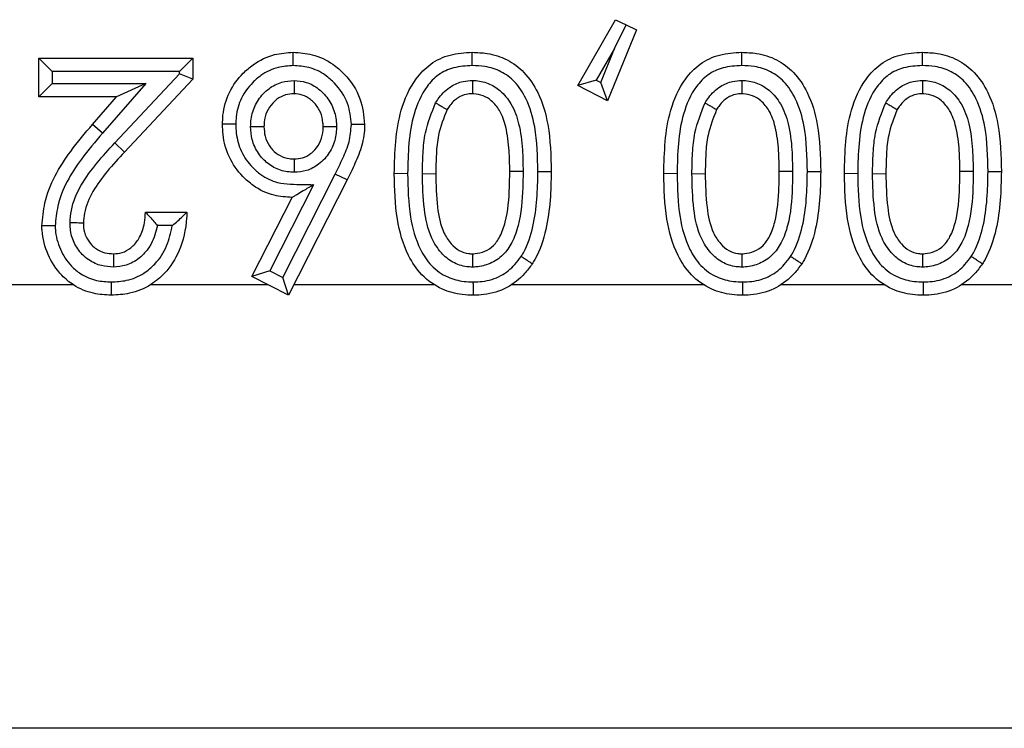
# Model space of a CAD drawing. Units: inches. Extents: x 0.5 to 8, y 0.3 to 10.7.
# Drawn here: x 2.4 to 2.4, y 5.2 to 5.3 of the extents above; entities that cross this region are included whole.
import ezdxf

# ---------------------------------------------------------------- set-up
doc = ezdxf.new("R2010")
doc.units = ezdxf.units.IN
doc.header["$MEASUREMENT"] = 0

msp = doc.modelspace()

# ---------------------------------------------------------------- linework, layer by layer
at = {"color": 7, "linetype": 'Continuous', "lineweight": 25}
for p, q in [((2.392203, 5.286911), (2.395041, 5.291863)), ((2.394957, 5.289706), (2.395823, 5.291483)), ((2.395041, 5.291863), (2.395823, 5.291483)), ((2.395823, 5.291483), (2.396606, 5.291102)), ((2.396606, 5.291102), (2.394429, 5.28576)), ((2.394957, 5.289706), (2.393589, 5.28732)), ((2.393916, 5.287151), (2.394957, 5.289706)), ((2.351693, 5.286076), (2.351693, 5.28897)), ((2.352693, 5.28797), (2.351693, 5.28897)), ((2.351693, 5.28897), (2.363268, 5.28897)), ((2.363268, 5.28897), (2.362268, 5.28797)), ((2.363268, 5.28897), (2.363268, 5.287391)), ((2.352693, 5.28797), (2.352693, 5.287076)), ((2.362268, 5.28797), (2.352693, 5.28797)), ((2.357399, 5.282605), (2.362268, 5.287787)), ((2.362268, 5.287787), (2.362268, 5.28797)), ((2.363268, 5.287391), (2.362268, 5.287787)), ((2.352693, 5.287076), (2.351693, 5.286076)), ((2.352693, 5.287076), (2.359736, 5.287076)), ((2.359736, 5.287076), (2.356478, 5.283343)), ((2.359736, 5.287076), (2.357536, 5.286076)), ((2.363268, 5.287391), (2.358127, 5.28192)), ((2.393589, 5.28732), (2.392203, 5.286911)), ((2.393589, 5.28732), (2.393916, 5.287151)), ((2.394429, 5.28576), (2.393916, 5.287151)), ((2.394429, 5.28576), (2.392203, 5.286911)), ((2.357536, 5.286076), (2.351693, 5.286076)), ((2.355724, 5.284), (2.357536, 5.286076)), ((2.356478, 5.283343), (2.355724, 5.284)), ((2.358127, 5.28192), (2.357399, 5.282605)), ((2.379403, 5.280302), (2.378403, 5.280296)), ((2.380519, 5.280307), (2.381519, 5.280296)), ((2.389199, 5.280454), (2.3902, 5.28046)), ((2.399658, 5.280302), (2.398658, 5.280296)), ((2.400774, 5.280307), (2.401774, 5.280296)), ((2.409454, 5.280454), (2.410454, 5.28046)), ((2.413235, 5.280302), (2.412235, 5.280296)), ((2.414351, 5.280307), (2.415351, 5.280296)), ((2.423031, 5.280454), (2.424031, 5.28046)), ((2.370021, 5.272507), (2.373972, 5.280271)), ((2.374869, 5.27983), (2.37046, 5.271164)), ((2.374869, 5.27983), (2.373972, 5.280271)), ((2.372337, 5.279468), (2.369047, 5.273001)), ((2.367702, 5.272562), (2.370727, 5.278509)), ((2.359706, 5.277396), (2.362822, 5.277396)), ((2.36172, 5.276396), (2.360604, 5.276396)), ((2.369047, 5.273001), (2.367702, 5.272562)), ((2.369047, 5.273001), (2.370021, 5.272507)), ((2.37046, 5.271164), (2.367702, 5.272562)), ((2.37046, 5.271164), (2.370021, 5.272507)), ((2.317176, 5.271962), (2.354262, 5.271962)), ((2.360093, 5.271962), (2.368885, 5.271962)), ((2.370866, 5.271962), (2.381385, 5.271962)), ((2.387226, 5.271962), (2.40164, 5.271962)), ((2.407481, 5.271962), (2.415217, 5.271962)), ((2.421058, 5.271962), (2.425812, 5.271962)), ((2.582086, 5.238634), (2.315975, 5.238634))]:
    msp.add_line(p, q, dxfattribs=at)
for points, knots in [([(2.365493, 5.284011), (2.3655, 5.284234), (2.365525, 5.285056), (2.36592, 5.286448), (2.366834, 5.28769), (2.367979, 5.288679), (2.369269, 5.289311), (2.370337, 5.289383), (2.370807, 5.289415)], [0, 0, 0, 0, 0.079779, 0.293368, 0.503676, 0.620162, 0.832534, 1, 1, 1, 1]), ([(2.37081, 5.288415), (2.37081, 5.28845), (2.37081, 5.288524), (2.370809, 5.288708), (2.370809, 5.288956), (2.370808, 5.289209), (2.370807, 5.289382), (2.370807, 5.289404), (2.370807, 5.289415)], [0, 0, 0, 0, 0.067806, 0.141597, 0.356252, 0.570852, 0.785425, 1, 1, 1, 1]), ([(2.370807, 5.289415), (2.371288, 5.289383), (2.372344, 5.289311), (2.373676, 5.288676), (2.374927, 5.287555), (2.375969, 5.286042), (2.37611, 5.284646), (2.376177, 5.283986)], [0, 0, 0, 0, 0.1702971, 0.3738723, 0.5076852, 0.7673069, 1, 1, 1, 1]), ([(2.378403, 5.280296), (2.378446, 5.281909), (2.378512, 5.284402), (2.379749, 5.287202), (2.381098, 5.288616), (2.382602, 5.289317), (2.383701, 5.289382), (2.384263, 5.289415)], [0, 0, 0, 0, 0.391421, 0.605165, 0.731884, 0.862934, 1, 1, 1, 1]), ([(2.384263, 5.288415), (2.384263, 5.288456), (2.384263, 5.28853), (2.384263, 5.288713), (2.384263, 5.288956), (2.384263, 5.289209), (2.384263, 5.289382), (2.384263, 5.289404), (2.384263, 5.289415)], [0, 0, 0, 0, 0.079283, 0.141508, 0.35616, 0.570783, 0.785391, 1, 1, 1, 1]), ([(2.384263, 5.289415), (2.384638, 5.289399), (2.385536, 5.289362), (2.386925, 5.288928), (2.388277, 5.287906), (2.389382, 5.286223), (2.390127, 5.283663), (2.390173, 5.28164), (2.3902, 5.28046)], [0, 0, 0, 0, 0.092379, 0.221351, 0.351729, 0.502392, 0.709855, 1, 1, 1, 1]), ([(2.398658, 5.280296), (2.3987, 5.281909), (2.398766, 5.284402), (2.400004, 5.287202), (2.401353, 5.288616), (2.402856, 5.289317), (2.403956, 5.289382), (2.404518, 5.289415)], [0, 0, 0, 0, 0.391421, 0.605165, 0.731884, 0.862934, 1, 1, 1, 1]), ([(2.404517, 5.288415), (2.404517, 5.288456), (2.404517, 5.28853), (2.404517, 5.288713), (2.404518, 5.288956), (2.404518, 5.289209), (2.404518, 5.289382), (2.404518, 5.289404), (2.404518, 5.289415)], [0, 0, 0, 0, 0.079283, 0.141508, 0.35616, 0.570783, 0.785391, 1, 1, 1, 1]), ([(2.404518, 5.289415), (2.404892, 5.289399), (2.405791, 5.289362), (2.40718, 5.288928), (2.408531, 5.287906), (2.409637, 5.286223), (2.410382, 5.283663), (2.410428, 5.28164), (2.410454, 5.28046)], [0, 0, 0, 0, 0.092379, 0.221351, 0.351729, 0.502392, 0.709855, 1, 1, 1, 1]), ([(2.412235, 5.280296), (2.412278, 5.281909), (2.412344, 5.284402), (2.413581, 5.287202), (2.41493, 5.288616), (2.416434, 5.289317), (2.417533, 5.289382), (2.418095, 5.289415)], [0, 0, 0, 0, 0.391421, 0.6051654, 0.7318836, 0.8629335, 1, 1, 1, 1]), ([(2.418095, 5.288415), (2.418095, 5.288456), (2.418095, 5.28853), (2.418095, 5.288713), (2.418095, 5.288956), (2.418095, 5.289209), (2.418095, 5.289382), (2.418095, 5.289404), (2.418095, 5.289415)], [0, 0, 0, 0, 0.079283, 0.141508, 0.3561602, 0.5707827, 0.7853911, 1, 1, 1, 1]), ([(2.418095, 5.289415), (2.41847, 5.289399), (2.419368, 5.289362), (2.420757, 5.288928), (2.422108, 5.287906), (2.423214, 5.286223), (2.423959, 5.283663), (2.424005, 5.28164), (2.424031, 5.28046)], [0, 0, 0, 0, 0.0923786, 0.2213513, 0.3517293, 0.5023915, 0.7098547, 1, 1, 1, 1]), ([(2.37081, 5.288415), (2.370426, 5.28839), (2.369563, 5.288334), (2.368516, 5.287822), (2.367587, 5.287016), (2.366839, 5.286006), (2.366518, 5.284869), (2.366499, 5.284199), (2.366494, 5.284011)], [0, 0, 0, 0, 0.167914, 0.37662, 0.495116, 0.70597, 0.917568, 1, 1, 1, 1]), ([(2.375177, 5.283982), (2.375123, 5.284521), (2.375009, 5.285668), (2.374147, 5.286906), (2.373133, 5.287821), (2.372055, 5.288333), (2.371205, 5.288389), (2.37081, 5.288415)], [0, 0, 0, 0, 0.232847, 0.4962756, 0.6304588, 0.8286144, 1, 1, 1, 1]), ([(2.384263, 5.288415), (2.383788, 5.288389), (2.382897, 5.28834), (2.381683, 5.287782), (2.38058, 5.286609), (2.379491, 5.284099), (2.379438, 5.281818), (2.379403, 5.280302)], [0, 0, 0, 0, 0.13265, 0.249162, 0.364917, 0.577989, 1, 1, 1, 1]), ([(2.389199, 5.280454), (2.389176, 5.281579), (2.389137, 5.283452), (2.388474, 5.285766), (2.387549, 5.287193), (2.386454, 5.288028), (2.385321, 5.288373), (2.384581, 5.288402), (2.384263, 5.288415)], [0, 0, 0, 0, 0.317384, 0.528295, 0.671649, 0.790765, 0.910141, 1, 1, 1, 1]), ([(2.404517, 5.288415), (2.404043, 5.288389), (2.403152, 5.28834), (2.401938, 5.287782), (2.400834, 5.286609), (2.399746, 5.284099), (2.399693, 5.281818), (2.399658, 5.280302)], [0, 0, 0, 0, 0.13265, 0.249162, 0.364917, 0.577989, 1, 1, 1, 1]), ([(2.409454, 5.280454), (2.409431, 5.281579), (2.409392, 5.283452), (2.408729, 5.285766), (2.407804, 5.287193), (2.406708, 5.288028), (2.405575, 5.288373), (2.404835, 5.288402), (2.404517, 5.288415)], [0, 0, 0, 0, 0.317384, 0.528295, 0.671649, 0.790765, 0.910141, 1, 1, 1, 1]), ([(2.418095, 5.288415), (2.41762, 5.288389), (2.416729, 5.28834), (2.415515, 5.287782), (2.414412, 5.286609), (2.413323, 5.284099), (2.41327, 5.281818), (2.413235, 5.280302)], [0, 0, 0, 0, 0.13265, 0.249162, 0.364917, 0.577989, 1, 1, 1, 1]), ([(2.423031, 5.280454), (2.423008, 5.281579), (2.422969, 5.283452), (2.422306, 5.285766), (2.421381, 5.287193), (2.420286, 5.288028), (2.419153, 5.288373), (2.418413, 5.288402), (2.418095, 5.288415)], [0, 0, 0, 0, 0.317384, 0.528295, 0.671649, 0.790765, 0.910141, 1, 1, 1, 1]), ([(2.367608, 5.28383), (2.367614, 5.283972), (2.367634, 5.28449), (2.367855, 5.285377), (2.368403, 5.28618), (2.369097, 5.286802), (2.369885, 5.287221), (2.370556, 5.287275), (2.370868, 5.287301)], [0, 0, 0, 0, 0.080516, 0.294567, 0.508737, 0.620494, 0.823567, 1, 1, 1, 1]), ([(2.370868, 5.287301), (2.370868, 5.287279), (2.370867, 5.287204), (2.370867, 5.287019), (2.370867, 5.286758), (2.370867, 5.286504), (2.370867, 5.286332), (2.370867, 5.28631), (2.370867, 5.286299)], [0, 0, 0, 0, 0.042517, 0.142593, 0.357298, 0.571644, 0.785819, 1, 1, 1, 1]), ([(2.370868, 5.287301), (2.37118, 5.287273), (2.371845, 5.287213), (2.372611, 5.286775), (2.373288, 5.286145), (2.373833, 5.285334), (2.374036, 5.284456), (2.374057, 5.283956), (2.374062, 5.283837)], [0, 0, 0, 0, 0.1788574, 0.3813315, 0.4917549, 0.7114829, 0.9314438, 1, 1, 1, 1]), ([(2.381513, 5.285614), (2.3816, 5.285751), (2.381904, 5.286229), (2.382569, 5.286859), (2.38348, 5.287253), (2.384046, 5.287286), (2.384283, 5.2873)], [0, 0, 0, 0, 0.143195, 0.500922, 0.791364, 1, 1, 1, 1]), ([(2.384283, 5.2873), (2.384283, 5.287271), (2.384282, 5.287197), (2.384281, 5.287013), (2.38428, 5.286758), (2.384278, 5.286504), (2.384277, 5.286332), (2.384277, 5.28631), (2.384277, 5.286299)], [0, 0, 0, 0, 0.054927, 0.141836, 0.356505, 0.571043, 0.785521, 1, 1, 1, 1]), ([(2.384283, 5.2873), (2.384328, 5.287298), (2.384724, 5.287283), (2.385472, 5.28714), (2.386448, 5.28653), (2.387298, 5.285494), (2.387842, 5.283939), (2.388055, 5.28222), (2.388075, 5.281028), (2.388084, 5.280496)], [0, 0, 0, 0, 0.015684, 0.136379, 0.257019, 0.405285, 0.589192, 0.816428, 1, 1, 1, 1]), ([(2.401767, 5.285614), (2.401854, 5.285751), (2.402159, 5.286229), (2.402824, 5.286859), (2.403735, 5.287253), (2.404301, 5.287286), (2.404538, 5.2873)], [0, 0, 0, 0, 0.143195, 0.500922, 0.791364, 1, 1, 1, 1]), ([(2.404538, 5.2873), (2.404537, 5.287271), (2.404537, 5.287197), (2.404536, 5.287013), (2.404534, 5.286758), (2.404533, 5.286504), (2.404532, 5.286332), (2.404532, 5.28631), (2.404532, 5.286299)], [0, 0, 0, 0, 0.0549271, 0.1418365, 0.3565046, 0.5710434, 0.7855206, 1, 1, 1, 1]), ([(2.404538, 5.2873), (2.404583, 5.287298), (2.404978, 5.287283), (2.405727, 5.28714), (2.406703, 5.28653), (2.407552, 5.285494), (2.408097, 5.283939), (2.40831, 5.28222), (2.408329, 5.281028), (2.408338, 5.280496)], [0, 0, 0, 0, 0.015684, 0.136379, 0.257019, 0.405285, 0.589192, 0.816428, 1, 1, 1, 1]), ([(2.415345, 5.285614), (2.415432, 5.285751), (2.415736, 5.286229), (2.416401, 5.286859), (2.417312, 5.287253), (2.417878, 5.287286), (2.418115, 5.2873)], [0, 0, 0, 0, 0.143195, 0.500922, 0.791364, 1, 1, 1, 1]), ([(2.418115, 5.2873), (2.418115, 5.287271), (2.418114, 5.287197), (2.418113, 5.287013), (2.418112, 5.286758), (2.41811, 5.286504), (2.418109, 5.286332), (2.418109, 5.28631), (2.418109, 5.286299)], [0, 0, 0, 0, 0.0549271, 0.1418365, 0.3565046, 0.5710434, 0.7855206, 1, 1, 1, 1]), ([(2.418115, 5.2873), (2.41816, 5.287298), (2.418556, 5.287283), (2.419304, 5.28714), (2.42028, 5.28653), (2.42113, 5.285494), (2.421674, 5.283939), (2.421887, 5.28222), (2.421907, 5.281028), (2.421915, 5.280496)], [0, 0, 0, 0, 0.015684, 0.136379, 0.257019, 0.405285, 0.589192, 0.816428, 1, 1, 1, 1]), ([(2.370867, 5.286299), (2.370651, 5.286283), (2.370195, 5.286248), (2.369654, 5.285958), (2.369174, 5.285526), (2.368784, 5.28496), (2.368629, 5.284322), (2.368614, 5.283944), (2.368609, 5.283833)], [0, 0, 0, 0, 0.17289, 0.367177, 0.480721, 0.693807, 0.910746, 1, 1, 1, 1]), ([(2.373061, 5.283833), (2.373057, 5.283927), (2.373042, 5.284292), (2.3729, 5.284927), (2.372508, 5.285503), (2.372037, 5.285943), (2.371519, 5.286243), (2.371074, 5.286281), (2.370867, 5.286299)], [0, 0, 0, 0, 0.076815, 0.300877, 0.523355, 0.636567, 0.830566, 1, 1, 1, 1]), ([(2.384277, 5.286299), (2.384117, 5.28629), (2.38374, 5.28627), (2.383121, 5.286002), (2.382661, 5.285557), (2.382442, 5.285212), (2.382375, 5.285106)], [0, 0, 0, 0, 0.202658, 0.479212, 0.839189, 1, 1, 1, 1]), ([(2.387083, 5.280495), (2.387075, 5.281004), (2.387057, 5.282117), (2.38687, 5.283658), (2.386426, 5.284967), (2.385787, 5.285756), (2.385094, 5.286193), (2.38458, 5.286287), (2.384308, 5.286298), (2.384277, 5.286299)], [0, 0, 0, 0, 0.213717, 0.467466, 0.649577, 0.785494, 0.885415, 0.986958, 1, 1, 1, 1]), ([(2.404532, 5.286299), (2.404372, 5.28629), (2.403995, 5.28627), (2.403376, 5.286002), (2.402916, 5.285557), (2.402697, 5.285212), (2.402629, 5.285106)], [0, 0, 0, 0, 0.202658, 0.479212, 0.839189, 1, 1, 1, 1]), ([(2.407338, 5.280495), (2.40733, 5.281004), (2.407312, 5.282117), (2.407125, 5.283658), (2.406681, 5.284967), (2.406041, 5.285756), (2.405349, 5.286193), (2.404835, 5.286287), (2.404563, 5.286298), (2.404532, 5.286299)], [0, 0, 0, 0, 0.213717, 0.467466, 0.649577, 0.785494, 0.885415, 0.986958, 1, 1, 1, 1]), ([(2.418109, 5.286299), (2.417949, 5.28629), (2.417572, 5.28627), (2.416953, 5.286002), (2.416493, 5.285557), (2.416274, 5.285212), (2.416206, 5.285106)], [0, 0, 0, 0, 0.202658, 0.479212, 0.839189, 1, 1, 1, 1]), ([(2.420915, 5.280495), (2.420907, 5.281004), (2.420889, 5.282117), (2.420702, 5.283658), (2.420258, 5.284967), (2.419618, 5.285756), (2.418926, 5.286193), (2.418412, 5.286287), (2.41814, 5.286298), (2.418109, 5.286299)], [0, 0, 0, 0, 0.213717, 0.467466, 0.649577, 0.785494, 0.885415, 0.986958, 1, 1, 1, 1]), ([(2.380519, 5.280307), (2.380529, 5.280817), (2.380548, 5.281838), (2.380715, 5.283659), (2.381211, 5.284875), (2.381513, 5.285614)], [0, 0, 0, 0, 0.2814599, 0.563186, 1, 1, 1, 1]), ([(2.381513, 5.285614), (2.381539, 5.285599), (2.381602, 5.285562), (2.381761, 5.285468), (2.381979, 5.285339), (2.382197, 5.28521), (2.382346, 5.285123), (2.382365, 5.285112), (2.382375, 5.285106)], [0, 0, 0, 0, 0.05746, 0.141767, 0.356432, 0.570988, 0.785493, 1, 1, 1, 1]), ([(2.400774, 5.280307), (2.400783, 5.280817), (2.400803, 5.281838), (2.400969, 5.283659), (2.401466, 5.284875), (2.401767, 5.285614)], [0, 0, 0, 0, 0.2814599, 0.563186, 1, 1, 1, 1]), ([(2.401767, 5.285614), (2.401793, 5.285599), (2.401857, 5.285562), (2.402015, 5.285468), (2.402234, 5.285339), (2.402452, 5.28521), (2.402601, 5.285123), (2.40262, 5.285112), (2.402629, 5.285106)], [0, 0, 0, 0, 0.05746, 0.141767, 0.356432, 0.570988, 0.785493, 1, 1, 1, 1]), ([(2.414351, 5.280307), (2.414361, 5.280817), (2.41438, 5.281838), (2.414547, 5.283659), (2.415043, 5.284875), (2.415345, 5.285614)], [0, 0, 0, 0, 0.28146, 0.563186, 1, 1, 1, 1]), ([(2.415345, 5.285614), (2.41537, 5.285599), (2.415434, 5.285562), (2.415593, 5.285468), (2.415811, 5.285339), (2.416029, 5.28521), (2.416178, 5.285123), (2.416197, 5.285112), (2.416206, 5.285106)], [0, 0, 0, 0, 0.0574601, 0.1417675, 0.3564319, 0.5709883, 0.7854932, 1, 1, 1, 1]), ([(2.382375, 5.285106), (2.382123, 5.284476), (2.381693, 5.283401), (2.381547, 5.281753), (2.381528, 5.280787), (2.381519, 5.280296)], [0, 0, 0, 0, 0.410575, 0.700723, 1, 1, 1, 1]), ([(2.402629, 5.285106), (2.402377, 5.284476), (2.401948, 5.283401), (2.401801, 5.281753), (2.401783, 5.280787), (2.401774, 5.280296)], [0, 0, 0, 0, 0.410575, 0.700723, 1, 1, 1, 1]), ([(2.416206, 5.285106), (2.415955, 5.284476), (2.415525, 5.283401), (2.415379, 5.281753), (2.41536, 5.280787), (2.415351, 5.280296)], [0, 0, 0, 0, 0.410575, 0.700723, 1, 1, 1, 1]), ([(2.351916, 5.27637), (2.351969, 5.276953), (2.352155, 5.27898), (2.353672, 5.281586), (2.355164, 5.283341), (2.355724, 5.284)], [0, 0, 0, 0, 0.201317, 0.699738, 1, 1, 1, 1]), ([(2.370727, 5.278509), (2.370274, 5.278538), (2.369233, 5.278607), (2.367954, 5.279231), (2.36681, 5.280232), (2.365917, 5.281492), (2.365528, 5.282906), (2.365502, 5.28375), (2.365493, 5.284011)], [0, 0, 0, 0, 0.16074, 0.368836, 0.489741, 0.699977, 0.907272, 1, 1, 1, 1]), ([(2.366494, 5.284011), (2.36646, 5.284011), (2.366386, 5.284011), (2.366202, 5.284011), (2.365953, 5.284011), (2.365699, 5.284011), (2.365527, 5.284011), (2.365504, 5.284011), (2.365493, 5.284011)], [0, 0, 0, 0, 0.065207, 0.141628, 0.356284, 0.570876, 0.785438, 1, 1, 1, 1]), ([(2.366494, 5.284011), (2.3665, 5.283788), (2.366522, 5.283087), (2.366839, 5.281924), (2.367572, 5.280898), (2.368493, 5.280086), (2.369787, 5.279471), (2.371179, 5.279504), (2.372079, 5.279476), (2.372337, 5.279468)], [0, 0, 0, 0, 0.078932, 0.247904, 0.417, 0.516741, 0.680869, 0.908592, 1, 1, 1, 1]), ([(2.356478, 5.283343), (2.355936, 5.282706), (2.354544, 5.281069), (2.353135, 5.278687), (2.352963, 5.276873), (2.352916, 5.276376)], [0, 0, 0, 0, 0.31678, 0.8129, 1, 1, 1, 1]), ([(2.367608, 5.28383), (2.367634, 5.283831), (2.367708, 5.283831), (2.367892, 5.283831), (2.36815, 5.283832), (2.368404, 5.283833), (2.368576, 5.283833), (2.368598, 5.283833), (2.368609, 5.283833)], [0, 0, 0, 0, 0.0485567, 0.1421045, 0.3567866, 0.5712569, 0.7856267, 1, 1, 1, 1]), ([(2.370878, 5.280401), (2.370706, 5.280409), (2.370182, 5.280431), (2.36933, 5.280714), (2.36862, 5.281268), (2.368059, 5.281979), (2.367675, 5.282799), (2.36763, 5.283503), (2.367608, 5.28383)], [0, 0, 0, 0, 0.097714, 0.298447, 0.498833, 0.600833, 0.814001, 1, 1, 1, 1]), ([(2.368609, 5.283833), (2.368624, 5.283588), (2.368654, 5.28308), (2.368929, 5.282492), (2.36932, 5.281997), (2.369803, 5.281617), (2.370389, 5.281422), (2.37075, 5.281407), (2.370877, 5.281402)], [0, 0, 0, 0, 0.197623, 0.409208, 0.511764, 0.707556, 0.897288, 1, 1, 1, 1]), ([(2.370877, 5.281402), (2.371089, 5.281417), (2.371533, 5.281448), (2.372061, 5.281736), (2.372533, 5.28217), (2.37291, 5.282757), (2.373046, 5.283383), (2.373058, 5.283743), (2.373061, 5.283833)], [0, 0, 0, 0, 0.173758, 0.363773, 0.481197, 0.702061, 0.925854, 1, 1, 1, 1]), ([(2.374062, 5.283837), (2.374058, 5.283722), (2.374041, 5.283228), (2.373848, 5.282358), (2.373315, 5.281527), (2.372628, 5.280898), (2.371848, 5.280476), (2.37119, 5.280425), (2.370878, 5.280401)], [0, 0, 0, 0, 0.066196, 0.285147, 0.504152, 0.622737, 0.821012, 1, 1, 1, 1]), ([(2.373061, 5.283833), (2.373072, 5.283833), (2.373094, 5.283833), (2.373267, 5.283834), (2.37352, 5.283835), (2.373777, 5.283836), (2.373962, 5.283837), (2.374036, 5.283837), (2.374062, 5.283837)], [0, 0, 0, 0, 0.21441, 0.428817, 0.64331, 0.857988, 0.949671, 1, 1, 1, 1]), ([(2.373972, 5.280271), (2.374161, 5.280666), (2.374538, 5.281456), (2.375069, 5.282671), (2.375141, 5.283547), (2.375177, 5.283982)], [0, 0, 0, 0, 0.334429, 0.669213, 1, 1, 1, 1]), ([(2.376177, 5.283986), (2.376177, 5.283962), (2.376168, 5.283441), (2.376029, 5.282425), (2.375475, 5.281087), (2.375066, 5.280239), (2.374869, 5.27983)], [0, 0, 0, 0, 0.016231, 0.356348, 0.690364, 1, 1, 1, 1]), ([(2.376177, 5.283986), (2.376166, 5.283986), (2.376144, 5.283986), (2.375972, 5.283985), (2.375718, 5.283984), (2.375471, 5.283983), (2.375287, 5.283983), (2.375214, 5.283982), (2.375177, 5.283982)], [0, 0, 0, 0, 0.2145842, 0.4291677, 0.6437738, 0.8584279, 0.929738, 1, 1, 1, 1]), ([(2.354031, 5.276595), (2.354054, 5.276911), (2.354127, 5.277908), (2.354818, 5.279477), (2.356022, 5.281115), (2.35694, 5.282109), (2.357399, 5.282605)], [0, 0, 0, 0, 0.134561, 0.424518, 0.712245, 1, 1, 1, 1]), ([(2.358127, 5.28192), (2.357685, 5.281442), (2.356822, 5.280508), (2.355721, 5.279021), (2.355111, 5.277665), (2.35505, 5.276837), (2.355032, 5.276589)], [0, 0, 0, 0, 0.3099672, 0.6055978, 0.8818406, 1, 1, 1, 1]), ([(2.370877, 5.281402), (2.370877, 5.281391), (2.370877, 5.281369), (2.370877, 5.281197), (2.370877, 5.280943), (2.370877, 5.280685), (2.370878, 5.280501), (2.370878, 5.280427), (2.370878, 5.280401)], [0, 0, 0, 0, 0.214378, 0.428752, 0.643225, 0.857907, 0.95124, 1, 1, 1, 1]), ([(2.384353, 5.271164), (2.384072, 5.271174), (2.383274, 5.271202), (2.381876, 5.27158), (2.380417, 5.272598), (2.379211, 5.274435), (2.37848, 5.277058), (2.37843, 5.279153), (2.378403, 5.280296)], [0, 0, 0, 0, 0.068532, 0.194386, 0.347237, 0.490472, 0.721733, 1, 1, 1, 1]), ([(2.379403, 5.280302), (2.379427, 5.279211), (2.379471, 5.27727), (2.38012, 5.27489), (2.381134, 5.273324), (2.382322, 5.272497), (2.383454, 5.272196), (2.38411, 5.272172), (2.384344, 5.272164)], [0, 0, 0, 0, 0.3041657, 0.5411127, 0.6781373, 0.8167192, 0.9346861, 1, 1, 1, 1]), ([(2.38428, 5.273279), (2.384138, 5.273285), (2.383626, 5.273307), (2.382765, 5.273595), (2.381856, 5.274366), (2.380999, 5.275696), (2.380576, 5.277775), (2.380539, 5.279419), (2.380519, 5.280307)], [0, 0, 0, 0, 0.0479276, 0.1730499, 0.2973928, 0.4439255, 0.6993651, 1, 1, 1, 1]), ([(2.381519, 5.280296), (2.381539, 5.279455), (2.381574, 5.277959), (2.381923, 5.276121), (2.382606, 5.275053), (2.383248, 5.274495), (2.383836, 5.274298), (2.384178, 5.274284), (2.384277, 5.27428)], [0, 0, 0, 0, 0.34656, 0.615787, 0.753102, 0.859391, 0.959375, 1, 1, 1, 1]), ([(2.384277, 5.27428), (2.384342, 5.274282), (2.384657, 5.274296), (2.385231, 5.274435), (2.385908, 5.274877), (2.386432, 5.275659), (2.386933, 5.27713), (2.387065, 5.278812), (2.387079, 5.280095), (2.387083, 5.280495)], [0, 0, 0, 0, 0.025748, 0.12496, 0.230042, 0.338029, 0.491199, 0.841491, 1, 1, 1, 1]), ([(2.388084, 5.280496), (2.388079, 5.280083), (2.388065, 5.278716), (2.387911, 5.276875), (2.387318, 5.275164), (2.38661, 5.274136), (2.385644, 5.273502), (2.384818, 5.273301), (2.384368, 5.273282), (2.38428, 5.273279)], [0, 0, 0, 0, 0.1356761, 0.449577, 0.6005704, 0.7260199, 0.8520571, 0.971008, 1, 1, 1, 1]), ([(2.387083, 5.280495), (2.387094, 5.280495), (2.387117, 5.280495), (2.387289, 5.280495), (2.387543, 5.280495), (2.387775, 5.280495), (2.387957, 5.280496), (2.388031, 5.280496), (2.388084, 5.280496)], [0, 0, 0, 0, 0.21464, 0.42928, 0.643925, 0.858582, 0.89986, 1, 1, 1, 1]), ([(2.387939, 5.274077), (2.387996, 5.27417), (2.388417, 5.274861), (2.388876, 5.276319), (2.389159, 5.278381), (2.389186, 5.279765), (2.389199, 5.280454)], [0, 0, 0, 0, 0.050026, 0.368893, 0.68569, 1, 1, 1, 1]), ([(2.3902, 5.28046), (2.390185, 5.27974), (2.390156, 5.278282), (2.389849, 5.276045), (2.389326, 5.27443), (2.388842, 5.273636), (2.388774, 5.273525)], [0, 0, 0, 0, 0.3012229, 0.6104505, 0.9453272, 1, 1, 1, 1]), ([(2.404608, 5.271164), (2.404327, 5.271174), (2.403529, 5.271202), (2.402131, 5.27158), (2.400672, 5.272598), (2.399465, 5.274435), (2.398734, 5.277058), (2.398685, 5.279153), (2.398658, 5.280296)], [0, 0, 0, 0, 0.0685316, 0.194386, 0.3472375, 0.4904721, 0.7217332, 1, 1, 1, 1]), ([(2.399658, 5.280302), (2.399682, 5.279211), (2.399725, 5.27727), (2.400375, 5.27489), (2.401388, 5.273324), (2.402576, 5.272497), (2.403709, 5.272196), (2.404365, 5.272172), (2.404599, 5.272164)], [0, 0, 0, 0, 0.3041657, 0.5411127, 0.6781373, 0.8167192, 0.9346861, 1, 1, 1, 1]), ([(2.404535, 5.273279), (2.404393, 5.273285), (2.403881, 5.273307), (2.40302, 5.273595), (2.402111, 5.274366), (2.401254, 5.275696), (2.40083, 5.277775), (2.400793, 5.279419), (2.400774, 5.280307)], [0, 0, 0, 0, 0.047928, 0.17305, 0.297393, 0.443926, 0.699365, 1, 1, 1, 1]), ([(2.401774, 5.280296), (2.401793, 5.279455), (2.401828, 5.277959), (2.402178, 5.276121), (2.402861, 5.275053), (2.403503, 5.274495), (2.40409, 5.274298), (2.404433, 5.274284), (2.404532, 5.27428)], [0, 0, 0, 0, 0.34656, 0.615787, 0.753102, 0.859391, 0.959375, 1, 1, 1, 1]), ([(2.404532, 5.27428), (2.404596, 5.274282), (2.404911, 5.274296), (2.405486, 5.274435), (2.406163, 5.274877), (2.406687, 5.275659), (2.407188, 5.27713), (2.40732, 5.278812), (2.407334, 5.280095), (2.407338, 5.280495)], [0, 0, 0, 0, 0.025748, 0.12496, 0.230042, 0.338029, 0.491199, 0.841491, 1, 1, 1, 1]), ([(2.408338, 5.280496), (2.408334, 5.280083), (2.408319, 5.278716), (2.408166, 5.276875), (2.407573, 5.275164), (2.406865, 5.274136), (2.405899, 5.273502), (2.405073, 5.273301), (2.404623, 5.273282), (2.404535, 5.273279)], [0, 0, 0, 0, 0.135676, 0.449577, 0.60057, 0.72602, 0.852057, 0.971008, 1, 1, 1, 1]), ([(2.407338, 5.280495), (2.407349, 5.280495), (2.407371, 5.280495), (2.407544, 5.280495), (2.407797, 5.280495), (2.40803, 5.280495), (2.408212, 5.280496), (2.408286, 5.280496), (2.408338, 5.280496)], [0, 0, 0, 0, 0.21464, 0.42928, 0.643925, 0.858582, 0.89986, 1, 1, 1, 1]), ([(2.408193, 5.274077), (2.40825, 5.27417), (2.408671, 5.274861), (2.409131, 5.276319), (2.409413, 5.278381), (2.40944, 5.279765), (2.409454, 5.280454)], [0, 0, 0, 0, 0.050026, 0.368893, 0.68569, 1, 1, 1, 1]), ([(2.410454, 5.28046), (2.41044, 5.27974), (2.410411, 5.278282), (2.410103, 5.276045), (2.409581, 5.27443), (2.409096, 5.273636), (2.409028, 5.273525)], [0, 0, 0, 0, 0.301223, 0.61045, 0.945327, 1, 1, 1, 1]), ([(2.418185, 5.271164), (2.417904, 5.271174), (2.417106, 5.271202), (2.415708, 5.27158), (2.414249, 5.272598), (2.413043, 5.274435), (2.412312, 5.277058), (2.412262, 5.279153), (2.412235, 5.280296)], [0, 0, 0, 0, 0.0685316, 0.194386, 0.3472375, 0.4904721, 0.7217332, 1, 1, 1, 1]), ([(2.413235, 5.280302), (2.413259, 5.279211), (2.413303, 5.27727), (2.413952, 5.27489), (2.414966, 5.273324), (2.416154, 5.272497), (2.417286, 5.272196), (2.417942, 5.272172), (2.418176, 5.272164)], [0, 0, 0, 0, 0.304166, 0.541113, 0.678137, 0.816719, 0.934686, 1, 1, 1, 1]), ([(2.418112, 5.273279), (2.41797, 5.273285), (2.417458, 5.273307), (2.416597, 5.273595), (2.415688, 5.274366), (2.414831, 5.275696), (2.414407, 5.277775), (2.414371, 5.279419), (2.414351, 5.280307)], [0, 0, 0, 0, 0.047928, 0.17305, 0.297393, 0.443926, 0.699365, 1, 1, 1, 1]), ([(2.415351, 5.280296), (2.415371, 5.279455), (2.415406, 5.277959), (2.415755, 5.276121), (2.416438, 5.275053), (2.41708, 5.274495), (2.417668, 5.274298), (2.41801, 5.274284), (2.418109, 5.27428)], [0, 0, 0, 0, 0.3465602, 0.6157868, 0.7531018, 0.8593909, 0.959375, 1, 1, 1, 1]), ([(2.418109, 5.27428), (2.418174, 5.274282), (2.418489, 5.274296), (2.419063, 5.274435), (2.41974, 5.274877), (2.420264, 5.275659), (2.420765, 5.27713), (2.420897, 5.278812), (2.420911, 5.280095), (2.420915, 5.280495)], [0, 0, 0, 0, 0.025748, 0.12496, 0.230042, 0.338029, 0.491199, 0.841491, 1, 1, 1, 1]), ([(2.421915, 5.280496), (2.421911, 5.280083), (2.421897, 5.278716), (2.421743, 5.276875), (2.42115, 5.275164), (2.420442, 5.274136), (2.419476, 5.273502), (2.41865, 5.273301), (2.4182, 5.273282), (2.418112, 5.273279)], [0, 0, 0, 0, 0.135676, 0.449577, 0.60057, 0.72602, 0.852057, 0.971008, 1, 1, 1, 1]), ([(2.420915, 5.280495), (2.420926, 5.280495), (2.420949, 5.280495), (2.421121, 5.280495), (2.421375, 5.280495), (2.421607, 5.280495), (2.421789, 5.280496), (2.421863, 5.280496), (2.421915, 5.280496)], [0, 0, 0, 0, 0.2146399, 0.4292796, 0.643925, 0.8585821, 0.8998598, 1, 1, 1, 1]), ([(2.421771, 5.274077), (2.421828, 5.27417), (2.422249, 5.274861), (2.422708, 5.276319), (2.42299, 5.278381), (2.423018, 5.279765), (2.423031, 5.280454)], [0, 0, 0, 0, 0.050026, 0.368893, 0.68569, 1, 1, 1, 1]), ([(2.424031, 5.28046), (2.424017, 5.27974), (2.423988, 5.278282), (2.423681, 5.276045), (2.423158, 5.27443), (2.422674, 5.273636), (2.422606, 5.273525)], [0, 0, 0, 0, 0.301223, 0.61045, 0.945327, 1, 1, 1, 1]), ([(2.372337, 5.279468), (2.37233, 5.279464), (2.372069, 5.279308), (2.371629, 5.279046), (2.371131, 5.278749), (2.370867, 5.278592), (2.370747, 5.27852), (2.370733, 5.278512), (2.370727, 5.278509)], [0, 0, 0, 0, 0.01048, 0.396772, 0.663921, 0.81628, 0.917212, 1, 1, 1, 1]), ([(2.362822, 5.277396), (2.362814, 5.277251), (2.362759, 5.276257), (2.362415, 5.274604), (2.361339, 5.272924), (2.360039, 5.271837), (2.358632, 5.271247), (2.357589, 5.271189), (2.357126, 5.271164)], [0, 0, 0, 0, 0.046218, 0.317283, 0.52656, 0.668528, 0.852786, 1, 1, 1, 1]), ([(2.357303, 5.27428), (2.35752, 5.274297), (2.357988, 5.274334), (2.358649, 5.274712), (2.359045, 5.275164), (2.359417, 5.27578), (2.359643, 5.276481), (2.359688, 5.277127), (2.359706, 5.277396)], [0, 0, 0, 0, 0.148001, 0.319954, 0.506403, 0.554787, 0.814992, 1, 1, 1, 1]), ([(2.359706, 5.277396), (2.359713, 5.277388), (2.359727, 5.277374), (2.359841, 5.277255), (2.360044, 5.277041), (2.360311, 5.276742), (2.36051, 5.276508), (2.360599, 5.276402), (2.360604, 5.276396)], [0, 0, 0, 0, 0.146926, 0.293193, 0.499066, 0.774151, 0.987438, 1, 1, 1, 1]), ([(2.36172, 5.276396), (2.361726, 5.276401), (2.361865, 5.276518), (2.362136, 5.276754), (2.362466, 5.277059), (2.362682, 5.277264), (2.362801, 5.277375), (2.362815, 5.277389), (2.362822, 5.277396)], [0, 0, 0, 0, 0.011715, 0.277041, 0.545873, 0.734971, 0.867149, 1, 1, 1, 1]), ([(2.357296, 5.273279), (2.356997, 5.273298), (2.356349, 5.273341), (2.355543, 5.273714), (2.354829, 5.274309), (2.354284, 5.275096), (2.354053, 5.275947), (2.354036, 5.276451), (2.354031, 5.276595)], [0, 0, 0, 0, 0.172349, 0.373916, 0.499954, 0.708417, 0.91666, 1, 1, 1, 1]), ([(2.355032, 5.276589), (2.355021, 5.276589), (2.354999, 5.276589), (2.354827, 5.27659), (2.354573, 5.276592), (2.354316, 5.276593), (2.354131, 5.276594), (2.354057, 5.276594), (2.354031, 5.276595)], [0, 0, 0, 0, 0.214403, 0.428802, 0.643291, 0.85797, 0.950048, 1, 1, 1, 1]), ([(2.352916, 5.276376), (2.352884, 5.276376), (2.35281, 5.276375), (2.352627, 5.276374), (2.352375, 5.276373), (2.352122, 5.276371), (2.351949, 5.27637), (2.351927, 5.27637), (2.351916, 5.27637)], [0, 0, 0, 0, 0.061623, 0.14168, 0.356339, 0.570918, 0.785458, 1, 1, 1, 1]), ([(2.357126, 5.271164), (2.356679, 5.27119), (2.355691, 5.271247), (2.3544, 5.271797), (2.3532, 5.272782), (2.352302, 5.274183), (2.351941, 5.275523), (2.351919, 5.276261), (2.351916, 5.27637)], [0, 0, 0, 0, 0.163662, 0.361506, 0.501719, 0.729021, 0.960063, 1, 1, 1, 1]), ([(2.352916, 5.276376), (2.352919, 5.276284), (2.352937, 5.275685), (2.353236, 5.274594), (2.353956, 5.273459), (2.35492, 5.272667), (2.35596, 5.272228), (2.35676, 5.272184), (2.357131, 5.272164)], [0, 0, 0, 0, 0.041747, 0.271537, 0.501594, 0.63858, 0.832402, 1, 1, 1, 1]), ([(2.355032, 5.276589), (2.355036, 5.276479), (2.355048, 5.276121), (2.355209, 5.275525), (2.355584, 5.274984), (2.35607, 5.274578), (2.356631, 5.274319), (2.357085, 5.274293), (2.357303, 5.27428)], [0, 0, 0, 0, 0.091123, 0.297031, 0.501134, 0.625816, 0.81958, 1, 1, 1, 1]), ([(2.357131, 5.272164), (2.357519, 5.272185), (2.358374, 5.272231), (2.359524, 5.272711), (2.360576, 5.273598), (2.361379, 5.274827), (2.361608, 5.275877), (2.36172, 5.276396)], [0, 0, 0, 0, 0.169736, 0.373609, 0.531529, 0.768765, 1, 1, 1, 1]), ([(2.360604, 5.276396), (2.360482, 5.275926), (2.360336, 5.275361), (2.35984, 5.274549), (2.359275, 5.273908), (2.358316, 5.273363), (2.357617, 5.273305), (2.357296, 5.273279)], [0, 0, 0, 0, 0.2921482, 0.3507711, 0.5774882, 0.8056519, 1, 1, 1, 1]), ([(2.357303, 5.27428), (2.357303, 5.274269), (2.357303, 5.274247), (2.357302, 5.274074), (2.3573, 5.273821), (2.357298, 5.273564), (2.357297, 5.273379), (2.357296, 5.273305), (2.357296, 5.273279)], [0, 0, 0, 0, 0.2144102, 0.4288173, 0.6433115, 0.8579888, 0.94965, 1, 1, 1, 1]), ([(2.384277, 5.27428), (2.384277, 5.274269), (2.384277, 5.274247), (2.384278, 5.274074), (2.384278, 5.273821), (2.384279, 5.273563), (2.38428, 5.273379), (2.38428, 5.273304), (2.38428, 5.273279)], [0, 0, 0, 0, 0.21439, 0.4287767, 0.6432578, 0.8579377, 0.9506722, 1, 1, 1, 1]), ([(2.384344, 5.272164), (2.38457, 5.272171), (2.385279, 5.272195), (2.386415, 5.272543), (2.387369, 5.273298), (2.387787, 5.273869), (2.387939, 5.274077)], [0, 0, 0, 0, 0.159483, 0.500824, 0.818196, 1, 1, 1, 1]), ([(2.388774, 5.273525), (2.388764, 5.273531), (2.388746, 5.273543), (2.388602, 5.273638), (2.388391, 5.273778), (2.388177, 5.273919), (2.388023, 5.274021), (2.387962, 5.274062), (2.387939, 5.274077)], [0, 0, 0, 0, 0.214449, 0.428896, 0.643414, 0.858086, 0.947465, 1, 1, 1, 1]), ([(2.404532, 5.27428), (2.404532, 5.274269), (2.404532, 5.274247), (2.404532, 5.274074), (2.404533, 5.273821), (2.404534, 5.273563), (2.404535, 5.273379), (2.404535, 5.273304), (2.404535, 5.273279)], [0, 0, 0, 0, 0.21439, 0.428777, 0.643258, 0.857938, 0.950672, 1, 1, 1, 1]), ([(2.404599, 5.272164), (2.404825, 5.272171), (2.405533, 5.272195), (2.406669, 5.272543), (2.407624, 5.273298), (2.408041, 5.273869), (2.408193, 5.274077)], [0, 0, 0, 0, 0.1594834, 0.5008243, 0.818196, 1, 1, 1, 1]), ([(2.409028, 5.273525), (2.409019, 5.273531), (2.409001, 5.273543), (2.408857, 5.273638), (2.408645, 5.273778), (2.408432, 5.273919), (2.408278, 5.274021), (2.408216, 5.274062), (2.408193, 5.274077)], [0, 0, 0, 0, 0.214449, 0.428896, 0.643414, 0.858086, 0.947465, 1, 1, 1, 1]), ([(2.418109, 5.27428), (2.418109, 5.274269), (2.418109, 5.274247), (2.418109, 5.274074), (2.41811, 5.273821), (2.418111, 5.273563), (2.418112, 5.273379), (2.418112, 5.273304), (2.418112, 5.273279)], [0, 0, 0, 0, 0.21439, 0.428777, 0.643258, 0.857938, 0.950672, 1, 1, 1, 1]), ([(2.418176, 5.272164), (2.418402, 5.272171), (2.419111, 5.272195), (2.420247, 5.272543), (2.421201, 5.273298), (2.421619, 5.273869), (2.421771, 5.274077)], [0, 0, 0, 0, 0.159483, 0.500824, 0.818196, 1, 1, 1, 1]), ([(2.422606, 5.273525), (2.422596, 5.273531), (2.422578, 5.273543), (2.422434, 5.273638), (2.422223, 5.273778), (2.422009, 5.273919), (2.421855, 5.274021), (2.421793, 5.274062), (2.421771, 5.274077)], [0, 0, 0, 0, 0.214449, 0.428896, 0.643414, 0.858086, 0.947465, 1, 1, 1, 1]), ([(2.388774, 5.273525), (2.38859, 5.273275), (2.388075, 5.272571), (2.386886, 5.271638), (2.385484, 5.271203), (2.384616, 5.271173), (2.384353, 5.271164)], [0, 0, 0, 0, 0.178223, 0.500744, 0.849283, 1, 1, 1, 1]), ([(2.409028, 5.273525), (2.408845, 5.273275), (2.408329, 5.272571), (2.40714, 5.271638), (2.405739, 5.271203), (2.40487, 5.271173), (2.404608, 5.271164)], [0, 0, 0, 0, 0.178223, 0.500744, 0.849283, 1, 1, 1, 1]), ([(2.422606, 5.273525), (2.422422, 5.273275), (2.421907, 5.272571), (2.420718, 5.271638), (2.419316, 5.271203), (2.418448, 5.271173), (2.418185, 5.271164)], [0, 0, 0, 0, 0.178223, 0.500744, 0.849283, 1, 1, 1, 1]), ([(2.357131, 5.272164), (2.357131, 5.272129), (2.35713, 5.272055), (2.357129, 5.271872), (2.357128, 5.271623), (2.357127, 5.271369), (2.357126, 5.271197), (2.357126, 5.271175), (2.357126, 5.271164)], [0, 0, 0, 0, 0.066806, 0.141608, 0.356264, 0.570861, 0.78543, 1, 1, 1, 1]), ([(2.384353, 5.271164), (2.384353, 5.271175), (2.384353, 5.271197), (2.384351, 5.271369), (2.384349, 5.271623), (2.384347, 5.271872), (2.384345, 5.272055), (2.384344, 5.272129), (2.384344, 5.272164)], [0, 0, 0, 0, 0.21457, 0.429138, 0.643735, 0.858391, 0.933285, 1, 1, 1, 1]), ([(2.404608, 5.271164), (2.404608, 5.271175), (2.404608, 5.271197), (2.404606, 5.271369), (2.404604, 5.271623), (2.404601, 5.271872), (2.4046, 5.272055), (2.404599, 5.272129), (2.404599, 5.272164)], [0, 0, 0, 0, 0.21457, 0.429138, 0.643735, 0.858391, 0.933285, 1, 1, 1, 1]), ([(2.418185, 5.271164), (2.418185, 5.271175), (2.418185, 5.271197), (2.418183, 5.271369), (2.418181, 5.271623), (2.418179, 5.271872), (2.418177, 5.272055), (2.418176, 5.272129), (2.418176, 5.272164)], [0, 0, 0, 0, 0.2145697, 0.4291385, 0.6437353, 0.858391, 0.9332849, 1, 1, 1, 1])]:
    msp.add_open_spline(points, degree=3, knots=knots, dxfattribs=at)

doc.saveas('drawing.dxf')
